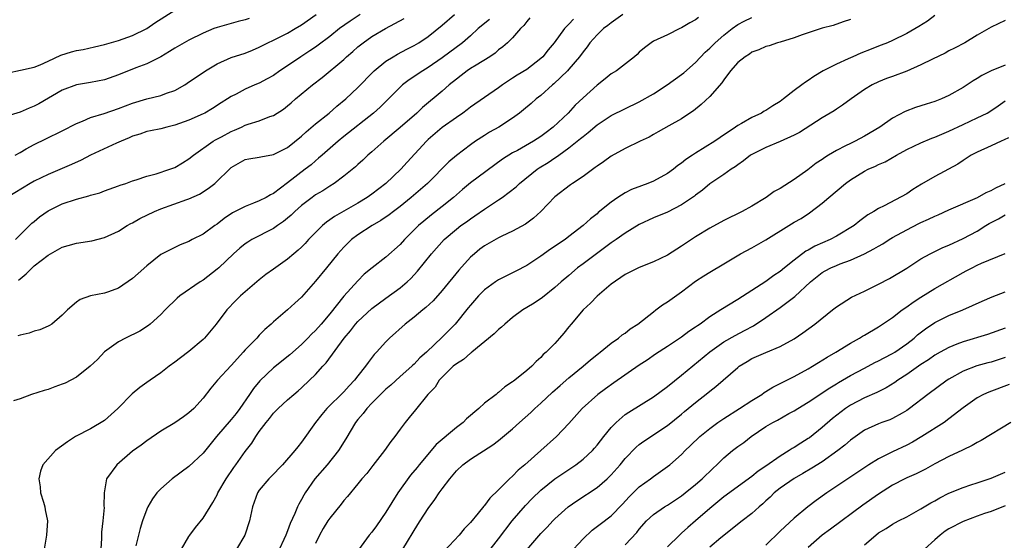
# Model space of a CAD drawing. Units: inches. Extents: x 2508000 to 2511000, y 1554000 to 1557000.
# Drawn here: x 2508865 to 2509005, y 1556812 to 1556886 of the extents above; entities that cross this region are included whole.
import ezdxf

# ---------------------------------------------------------------- set-up
doc = ezdxf.new("R2010")
doc.units = ezdxf.units.IN
doc.header["$MEASUREMENT"] = 0
doc.layers.add('LD25081554_2ft', color=153, linetype='Continuous')

msp = doc.modelspace()

# ---------------------------------------------------------------- linework, layer by layer
at = {"layer": 'LD25081554_2ft'}
for points, elevation in [([(2508897.56, 1556886.44), (2508897, 1556886.23), (2508896.01, 1556885.99), (2508893, 1556885.17), (2508892.53, 1556885), (2508891, 1556884.37), (2508889, 1556883.36), (2508888.34, 1556883), (2508887, 1556882.23), (2508886.26, 1556881.74), (2508884.99, 1556881.01), (2508883, 1556880), (2508881.44, 1556879.44), (2508879, 1556878.44), (2508877, 1556877.74), (2508875, 1556877.36), (2508873, 1556877), (2508871, 1556876.23), (2508867.68, 1556874.32), (2508867, 1556873.96), (2508866.31, 1556873.69), (2508865, 1556873.13), (2508863, 1556872.51)], 7096), ([(2508913.33, 1556887), (2508911.92, 1556886.08), (2508910.4, 1556885), (2508909, 1556883.89), (2508907.36, 1556882.64), (2508907, 1556882.38), (2508906.18, 1556881.82), (2508904.9, 1556881), (2508903, 1556879.73), (2508901.91, 1556879), (2508901, 1556878.35), (2508900.13, 1556877.87), (2508899, 1556877.26), (2508898.36, 1556877), (2508897, 1556876.4), (2508895.69, 1556875.69), (2508895, 1556875.34), (2508894.49, 1556875), (2508893.57, 1556874.43), (2508892.36, 1556873.64), (2508891.25, 1556873), (2508891, 1556872.87), (2508889, 1556872), (2508887, 1556871.27), (2508885.84, 1556871), (2508885, 1556870.77), (2508883.54, 1556870.46), (2508883, 1556870.36), (2508882, 1556870), (2508881, 1556869.71), (2508880.52, 1556869.48), (2508879.35, 1556869), (2508878.72, 1556868.72), (2508875, 1556867), (2508873.68, 1556866.32), (2508872.32, 1556865.68), (2508869, 1556864.28), (2508867, 1556863.31), (2508866.44, 1556863), (2508863.17, 1556861)], 7100), ([(2508863.3, 1556878.7), (2508865.08, 1556879.08), (2508867, 1556879.52), (2508867.84, 1556879.84), (2508869, 1556880.36), (2508870.79, 1556881.21), (2508872.3, 1556881.7), (2508873, 1556881.89), (2508873.95, 1556882.05), (2508875.6, 1556882.4), (2508877, 1556882.73), (2508879, 1556883.31), (2508881, 1556884.03), (2508883, 1556885), (2508884.17, 1556885.83), (2508887, 1556887.61)], 7094), ([(2508937.45, 1556886.55), (2508937, 1556886.02), (2508936.57, 1556885.43), (2508936.12, 1556885), (2508935, 1556883.71), (2508934.29, 1556883), (2508933.6, 1556882.4), (2508933, 1556881.96), (2508932.5, 1556881.5), (2508931.77, 1556881), (2508929.82, 1556879.82), (2508929, 1556879.31), (2508928.55, 1556879), (2508927.68, 1556878.32), (2508927, 1556877.82), (2508925.99, 1556877), (2508925, 1556876.11), (2508922.21, 1556873.78), (2508921.37, 1556873), (2508919, 1556870.96), (2508916.68, 1556869), (2508915, 1556867.48), (2508914.44, 1556867), (2508913.71, 1556866.29), (2508913, 1556865.68), (2508912.65, 1556865.35), (2508911, 1556864), (2508909.66, 1556863), (2508909, 1556862.6), (2508908.04, 1556861.96), (2508907, 1556861.35), (2508906.51, 1556861), (2508905, 1556859.83), (2508904.05, 1556859), (2508903.52, 1556858.48), (2508903, 1556858.03), (2508902.43, 1556857.57), (2508901.57, 1556857), (2508901, 1556856.59), (2508897.93, 1556855), (2508897.35, 1556854.66), (2508897, 1556854.41), (2508896.23, 1556853.77), (2508895.35, 1556853), (2508893.24, 1556851), (2508893, 1556850.79), (2508891, 1556849.25), (2508890.6, 1556849), (2508887.7, 1556847), (2508887.32, 1556846.68), (2508885.62, 1556845), (2508885, 1556844.35), (2508883.51, 1556843), (2508883.23, 1556842.77), (2508882, 1556842), (2508879.97, 1556841), (2508879, 1556840.48), (2508877, 1556839.03), (2508876.02, 1556837.98), (2508874.98, 1556837.02), (2508873, 1556835.44), (2508871.39, 1556834.61), (2508871, 1556834.43), (2508869.93, 1556834.07), (2508869, 1556833.7), (2508868.43, 1556833.57), (2508866.62, 1556833), (2508865, 1556832.37), (2508864.09, 1556832.09)], 7108), ([(2508864.31, 1556867), (2508865, 1556867.41), (2508865.89, 1556867.89), (2508867, 1556868.53), (2508868.67, 1556869.33), (2508871, 1556870.49), (2508873, 1556871.53), (2508873.86, 1556871.86), (2508875, 1556872.36), (2508876.95, 1556872.95), (2508879, 1556873.62), (2508879.98, 1556874.02), (2508881, 1556874.41), (2508883, 1556875.02), (2508885, 1556875.5), (2508885.83, 1556875.83), (2508887, 1556876.22), (2508888.41, 1556877), (2508888.77, 1556877.23), (2508891.35, 1556879), (2508893, 1556880), (2508895, 1556880.89), (2508897, 1556881.53), (2508898.05, 1556881.95), (2508899, 1556882.34), (2508900.23, 1556883), (2508901, 1556883.37), (2508903, 1556884.37), (2508904.1, 1556885), (2508905, 1556885.54), (2508907.08, 1556887)], 7098), ([(2508864.37, 1556855), (2508866.67, 1556857.33), (2508867, 1556857.59), (2508867.76, 1556858.24), (2508869, 1556859.09), (2508871, 1556860.1), (2508873, 1556860.75), (2508874.79, 1556861.21), (2508875, 1556861.3), (2508876.34, 1556861.66), (2508877, 1556861.94), (2508879, 1556862.65), (2508879.25, 1556862.75), (2508880.02, 1556863), (2508881, 1556863.35), (2508881.49, 1556863.49), (2508883, 1556864), (2508884.36, 1556864.36), (2508886.28, 1556865), (2508887, 1556865.27), (2508888.1, 1556865.9), (2508889, 1556866.47), (2508889.63, 1556867), (2508892.44, 1556869), (2508892.79, 1556869.21), (2508893.63, 1556869.63), (2508895, 1556870.36), (2508895.46, 1556870.54), (2508896.49, 1556871), (2508897, 1556871.25), (2508897.4, 1556871.4), (2508899, 1556871.91), (2508900.49, 1556872.49), (2508901, 1556872.65), (2508902.44, 1556873.56), (2508903, 1556874), (2508903.53, 1556874.47), (2508904.15, 1556875), (2508906.56, 1556877), (2508907.94, 1556878.06), (2508911, 1556880.61), (2508911.41, 1556881), (2508912.27, 1556881.73), (2508913, 1556882.4), (2508913.75, 1556883), (2508915, 1556883.86), (2508916.93, 1556885), (2508919.57, 1556886.43)], 7102), ([(2508864.78, 1556849.22), (2508865, 1556849.42), (2508865.88, 1556850.12), (2508866.71, 1556851), (2508867, 1556851.27), (2508869, 1556852.8), (2508871, 1556853.93), (2508871.83, 1556854.17), (2508873, 1556854.48), (2508875.19, 1556854.81), (2508877, 1556855.28), (2508879, 1556856.21), (2508880.24, 1556857), (2508880.72, 1556857.28), (2508881, 1556857.4), (2508882, 1556858), (2508884.1, 1556859), (2508885, 1556859.38), (2508888.69, 1556860.69), (2508889, 1556860.79), (2508890.52, 1556861.48), (2508891.75, 1556862.25), (2508892.66, 1556863), (2508895, 1556865.25), (2508897, 1556866.37), (2508897.51, 1556866.49), (2508899, 1556866.71), (2508899.22, 1556866.78), (2508901, 1556867.08), (2508903, 1556868.11), (2508905, 1556869.71), (2508905.68, 1556870.32), (2508907, 1556871.45), (2508908.92, 1556873), (2508910.03, 1556873.97), (2508911.29, 1556875), (2508913, 1556876.62), (2508915.16, 1556878.84), (2508915.32, 1556879), (2508917, 1556880.37), (2508918, 1556881), (2508918.63, 1556881.37), (2508919.94, 1556882.06), (2508921, 1556882.6), (2508921.67, 1556883), (2508923, 1556883.9), (2508925, 1556885.51), (2508926.74, 1556887)], 7104), ([(2508950.67, 1556887), (2508949, 1556885.84), (2508948.54, 1556885.46), (2508947.93, 1556885), (2508947, 1556884.13), (2508945.98, 1556883), (2508945.58, 1556882.42), (2508945, 1556881.72), (2508944.49, 1556881), (2508943, 1556879.23), (2508942.79, 1556879), (2508940.86, 1556877.14), (2508940.67, 1556877), (2508939, 1556875.51), (2508938.33, 1556875), (2508937.63, 1556874.37), (2508936.55, 1556873.45), (2508935.99, 1556873), (2508935, 1556872.29), (2508933.04, 1556871), (2508931.73, 1556870.27), (2508931, 1556869.82), (2508929.71, 1556869), (2508929, 1556868.49), (2508927.02, 1556866.98), (2508925.94, 1556866.06), (2508922.9, 1556863), (2508921.89, 1556862.11), (2508920.59, 1556861), (2508919, 1556859.7), (2508918.06, 1556859), (2508917.47, 1556858.53), (2508916.29, 1556857.71), (2508915.03, 1556857), (2508913, 1556855.69), (2508912.11, 1556855), (2508911, 1556853.93), (2508910.17, 1556853), (2508908.53, 1556851), (2508907, 1556849.08), (2508905, 1556846.81), (2508904.03, 1556845.97), (2508903, 1556845.04), (2508901, 1556843.32), (2508900.67, 1556843), (2508899.79, 1556842.21), (2508899, 1556841.42), (2508898.63, 1556841), (2508897, 1556839.31), (2508896.72, 1556839), (2508895.88, 1556838.12), (2508895, 1556837.11), (2508893.07, 1556835), (2508892.11, 1556833.89), (2508891, 1556832.46), (2508889.69, 1556831), (2508889, 1556830.37), (2508888.21, 1556829.79), (2508887, 1556828.96), (2508885, 1556827.78), (2508883, 1556826.41), (2508882.22, 1556825.78), (2508881, 1556824.92), (2508878.73, 1556823), (2508877.3, 1556821), (2508876.93, 1556819), (2508876.9, 1556817.1), (2508876.93, 1556816.93), (2508876.78, 1556815), (2508876.59, 1556813.41), (2508876.57, 1556812.57), (2508876.48, 1556811)], 7112), ([(2508961.43, 1556886.57), (2508961, 1556886.23), (2508960.2, 1556885.8), (2508959, 1556885.09), (2508958.77, 1556885), (2508957, 1556884.12), (2508955, 1556883.2), (2508954.67, 1556883), (2508953.72, 1556882.28), (2508953, 1556881.63), (2508952.69, 1556881.31), (2508952.32, 1556881), (2508949.75, 1556879), (2508949, 1556878.55), (2508948.14, 1556877.86), (2508947, 1556876.98), (2508945, 1556875.16), (2508943.9, 1556874.1), (2508942.88, 1556873), (2508940.77, 1556871), (2508939.75, 1556870.25), (2508939, 1556869.66), (2508937.97, 1556869), (2508935.69, 1556867.69), (2508935, 1556867.32), (2508933.57, 1556866.43), (2508929, 1556863.06), (2508927.88, 1556862.12), (2508926.59, 1556861), (2508925, 1556859.73), (2508923.46, 1556858.54), (2508922.36, 1556857.64), (2508921.63, 1556857), (2508921, 1556856.37), (2508919.62, 1556855), (2508919, 1556854.31), (2508917, 1556852.5), (2508915.02, 1556850.98), (2508913.92, 1556850.08), (2508913, 1556849.14), (2508911.02, 1556846.98), (2508909, 1556844.44), (2508907.8, 1556843), (2508907, 1556842.1), (2508906.43, 1556841.57), (2508905.91, 1556841), (2508905, 1556840.09), (2508903.36, 1556838.64), (2508901, 1556836.75), (2508899.07, 1556834.93), (2508898.16, 1556833.84), (2508897.61, 1556833), (2508896.24, 1556831), (2508895.7, 1556830.3), (2508895, 1556829.44), (2508892.91, 1556827), (2508891, 1556824.62), (2508889, 1556822.73), (2508886.62, 1556821), (2508885, 1556819.58), (2508884.46, 1556819), (2508883.83, 1556818.17), (2508883.14, 1556817), (2508883, 1556816.69), (2508882.39, 1556815), (2508882.06, 1556813.94), (2508881.82, 1556813), (2508881.45, 1556811.45)], 7114), ([(2508887.93, 1556811), (2508889, 1556812.78), (2508889.14, 1556813), (2508889.93, 1556814.07), (2508891, 1556815.38), (2508892.38, 1556817.61), (2508893, 1556818.72), (2508893.12, 1556819), (2508894.27, 1556821), (2508895.38, 1556822.62), (2508895.67, 1556823), (2508897, 1556824.9), (2508897.92, 1556826.08), (2508898.49, 1556827), (2508899, 1556827.71), (2508899.97, 1556829), (2508900.44, 1556829.56), (2508901, 1556830.33), (2508901.66, 1556831), (2508903, 1556832.22), (2508903.91, 1556833), (2508904.51, 1556833.49), (2508905, 1556833.91), (2508906.15, 1556835), (2508907, 1556835.84), (2508908.03, 1556837), (2508908.5, 1556837.5), (2508911.05, 1556841), (2508911.95, 1556842.05), (2508912.69, 1556843), (2508913, 1556843.35), (2508915, 1556845.23), (2508917, 1556846.69), (2508919, 1556848.13), (2508920.03, 1556849), (2508920.54, 1556849.46), (2508921.5, 1556850.5), (2508923.49, 1556853), (2508925.28, 1556855), (2508927, 1556856.48), (2508927.66, 1556857), (2508928.45, 1556857.55), (2508929, 1556857.96), (2508929.64, 1556858.36), (2508931, 1556859.32), (2508933, 1556860.65), (2508933.5, 1556861), (2508935.48, 1556862.52), (2508935.96, 1556863), (2508938.48, 1556865), (2508938.79, 1556865.21), (2508940.04, 1556865.96), (2508941, 1556866.62), (2508941.25, 1556866.75), (2508941.57, 1556867), (2508943, 1556868.03), (2508944.64, 1556869.36), (2508945, 1556869.68), (2508945.75, 1556870.25), (2508947, 1556871.33), (2508949, 1556872.63), (2508953, 1556874.58), (2508955, 1556875.74), (2508956.98, 1556877), (2508959, 1556878.46), (2508959.31, 1556878.69), (2508961, 1556880.18), (2508962.37, 1556881.63), (2508963, 1556882.2), (2508963.78, 1556883), (2508965, 1556884.05), (2508966.21, 1556885), (2508967, 1556885.59), (2508967.92, 1556886.08), (2508969, 1556886.57)], 7116), ([(2508995, 1556886.87), (2508993.93, 1556886.07), (2508992.71, 1556885.29), (2508991, 1556884.31), (2508989, 1556883.33), (2508988.26, 1556883), (2508987.37, 1556882.63), (2508987, 1556882.51), (2508985.93, 1556882.07), (2508984.48, 1556881.52), (2508983.33, 1556881), (2508982.68, 1556880.68), (2508981, 1556879.93), (2508979.12, 1556879), (2508977.79, 1556878.21), (2508977, 1556877.63), (2508976.6, 1556877.4), (2508976.1, 1556877), (2508975, 1556876.18), (2508973.47, 1556875), (2508973, 1556874.66), (2508971.96, 1556874.04), (2508971, 1556873.38), (2508970.75, 1556873.25), (2508970.37, 1556873), (2508969, 1556872.37), (2508967.52, 1556871.52), (2508967, 1556871.24), (2508966.66, 1556871), (2508964.47, 1556869.53), (2508963.75, 1556869), (2508961, 1556867.31), (2508960.54, 1556867), (2508959.63, 1556866.37), (2508959, 1556865.85), (2508958.48, 1556865.52), (2508957.84, 1556865), (2508957, 1556864.38), (2508955, 1556863.32), (2508954.23, 1556863), (2508953.33, 1556862.67), (2508951.89, 1556862.11), (2508951, 1556861.64), (2508949.97, 1556861), (2508949, 1556860.31), (2508947.16, 1556858.84), (2508947, 1556858.69), (2508946.05, 1556857.95), (2508945.03, 1556857), (2508943, 1556855.44), (2508942.45, 1556855), (2508940.38, 1556853.62), (2508939, 1556852.64), (2508937, 1556851.34), (2508935.47, 1556850.53), (2508935, 1556850.26), (2508934.13, 1556849.87), (2508933, 1556849.3), (2508932.55, 1556849), (2508931, 1556847.88), (2508930.15, 1556847), (2508929, 1556845.69), (2508928.7, 1556845.3), (2508926.83, 1556843), (2508925, 1556841.12), (2508922.76, 1556839), (2508921.82, 1556838.18), (2508921, 1556837.31), (2508920.83, 1556837.17), (2508920.67, 1556837), (2508919, 1556835.53), (2508917.68, 1556834.32), (2508917, 1556833.74), (2508916.62, 1556833.38), (2508915, 1556831.75), (2508914.28, 1556831), (2508913.74, 1556830.26), (2508913, 1556829.41), (2508912.67, 1556829), (2508911.31, 1556826.69), (2508910.25, 1556825), (2508908.62, 1556823), (2508906.91, 1556821), (2508905.5, 1556819), (2508905.31, 1556818.69), (2508905, 1556818.07), (2508904.6, 1556817.4), (2508904.42, 1556817), (2508904.05, 1556816.05), (2508903.38, 1556814.62), (2508903, 1556813.61), (2508902.75, 1556813), (2508901.57, 1556810.43)], 7120), ([(2508931.69, 1556886.31), (2508930.1, 1556885), (2508929, 1556883.99), (2508927.86, 1556883), (2508925, 1556880.83), (2508923, 1556879.46), (2508922.22, 1556879), (2508920.29, 1556877.71), (2508919.37, 1556877), (2508919, 1556876.67), (2508917.37, 1556875), (2508916.17, 1556873.83), (2508915.25, 1556873), (2508911, 1556869.64), (2508910.21, 1556869), (2508907.91, 1556867), (2508907.43, 1556866.57), (2508907, 1556866.22), (2508906.35, 1556865.65), (2508905.52, 1556865), (2508903, 1556863.06), (2508901, 1556861.57), (2508900.61, 1556861.39), (2508899.97, 1556861), (2508899, 1556860.5), (2508898.16, 1556860.16), (2508897, 1556859.73), (2508895.2, 1556858.8), (2508893.99, 1556858.01), (2508893, 1556857.22), (2508892.67, 1556857), (2508891, 1556855.78), (2508889.48, 1556855), (2508889, 1556854.72), (2508887.76, 1556854.24), (2508887, 1556853.89), (2508885, 1556852.88), (2508883, 1556851.27), (2508881.8, 1556850.2), (2508881, 1556849.45), (2508879, 1556848.11), (2508877.58, 1556847.58), (2508877, 1556847.39), (2508875, 1556847), (2508873.52, 1556846.48), (2508873, 1556846.09), (2508871.73, 1556845), (2508871, 1556844.26), (2508869.54, 1556843), (2508869.2, 1556842.8), (2508869, 1556842.7), (2508867.81, 1556842.19), (2508867, 1556841.98), (2508866.3, 1556841.7), (2508865, 1556841.42), (2508864.7, 1556841.3)], 7106), ([(2508943.66, 1556886.34), (2508943, 1556885.62), (2508942.38, 1556885), (2508940.91, 1556883), (2508940.04, 1556881.96), (2508939.29, 1556881), (2508939, 1556880.73), (2508937, 1556879.21), (2508935.64, 1556878.36), (2508935, 1556877.94), (2508933.54, 1556877), (2508933, 1556876.58), (2508929, 1556873.83), (2508928.55, 1556873.45), (2508927.92, 1556873), (2508927, 1556872.38), (2508925, 1556870.93), (2508923, 1556869.23), (2508922.74, 1556869), (2508920.01, 1556865.99), (2508919.13, 1556865), (2508916.99, 1556863), (2508915, 1556861.47), (2508914.33, 1556861), (2508913, 1556860.19), (2508909.69, 1556858.31), (2508909, 1556857.79), (2508908.53, 1556857.47), (2508907.99, 1556857), (2508906.01, 1556855), (2508905.53, 1556854.47), (2508905, 1556853.94), (2508904.52, 1556853.48), (2508903.91, 1556853), (2508903, 1556852.23), (2508901, 1556850.82), (2508899.95, 1556850.05), (2508899, 1556849.29), (2508896.32, 1556847), (2508895.66, 1556846.34), (2508894.38, 1556845), (2508892.85, 1556843), (2508891.22, 1556841), (2508891, 1556840.78), (2508889, 1556839.08), (2508887.79, 1556838.21), (2508887, 1556837.58), (2508886.17, 1556837), (2508885, 1556836.08), (2508883.48, 1556835), (2508883, 1556834.68), (2508882.03, 1556833.97), (2508880.93, 1556833.07), (2508878.88, 1556831), (2508877, 1556829.27), (2508875, 1556828.09), (2508872.88, 1556827), (2508871.74, 1556826.26), (2508870.06, 1556825), (2508868.26, 1556823), (2508867.91, 1556822.09), (2508867.68, 1556821), (2508867.85, 1556819.85), (2508867.92, 1556819), (2508868.33, 1556817.67), (2508868.5, 1556817), (2508868.56, 1556816.56), (2508868.92, 1556815), (2508868.78, 1556813), (2508868.44, 1556811)], 7110), ([(2508983, 1556886.31), (2508981.95, 1556885.95), (2508980.56, 1556885.44), (2508979, 1556885.04), (2508977, 1556884.42), (2508976.13, 1556884.13), (2508975, 1556883.69), (2508973, 1556883.09), (2508972.64, 1556883), (2508971.43, 1556882.57), (2508971, 1556882.45), (2508970, 1556882), (2508969, 1556881.63), (2508968.64, 1556881.36), (2508968.02, 1556881), (2508967, 1556880.18), (2508965.96, 1556879), (2508965, 1556877.74), (2508964.72, 1556877.28), (2508963, 1556875.33), (2508961.81, 1556874.19), (2508960.69, 1556873.31), (2508960.2, 1556873), (2508959, 1556872.18), (2508957.18, 1556871.18), (2508955.69, 1556870.31), (2508955, 1556869.94), (2508954.41, 1556869.59), (2508953.12, 1556869), (2508951, 1556867.95), (2508949, 1556866.88), (2508947.92, 1556866.08), (2508947, 1556865.46), (2508946.75, 1556865.25), (2508945, 1556863.99), (2508943.5, 1556863), (2508943.21, 1556862.79), (2508941, 1556861.06), (2508939.01, 1556859), (2508937.97, 1556858.03), (2508936.82, 1556857.18), (2508935, 1556856.18), (2508933.48, 1556855.48), (2508933, 1556855.24), (2508931, 1556854.13), (2508930.35, 1556853.65), (2508929.56, 1556853), (2508929, 1556852.5), (2508927.36, 1556850.64), (2508925, 1556847.77), (2508923.69, 1556846.31), (2508922.66, 1556845.34), (2508922.23, 1556845), (2508921, 1556843.96), (2508919.75, 1556843), (2508917.52, 1556841), (2508917, 1556840.48), (2508915.63, 1556839), (2508915.31, 1556838.69), (2508914.45, 1556837.55), (2508914.09, 1556837), (2508913, 1556835.62), (2508912.54, 1556835), (2508911.78, 1556834.22), (2508911, 1556833.36), (2508908.6, 1556831), (2508907.87, 1556830.13), (2508906.98, 1556829), (2508905, 1556826.21), (2508904.46, 1556825.54), (2508904.05, 1556825), (2508902.3, 1556823), (2508900.67, 1556821.33), (2508900.33, 1556821), (2508899, 1556819.37), (2508898.74, 1556819), (2508898.03, 1556817), (2508897.61, 1556815), (2508896.94, 1556813), (2508895.75, 1556811)], 7118), ([(2509005, 1556886.16), (2509003, 1556885.2), (2509001, 1556884.08), (2508999.24, 1556883), (2508997.78, 1556882.22), (2508997, 1556881.82), (2508996.47, 1556881.53), (2508994.65, 1556880.65), (2508993, 1556879.83), (2508991.03, 1556878.97), (2508989, 1556878.2), (2508988.11, 1556877.89), (2508987, 1556877.44), (2508986.1, 1556877), (2508985, 1556876.34), (2508983.1, 1556875), (2508981.89, 1556874.11), (2508981, 1556873.56), (2508980.67, 1556873.33), (2508980.14, 1556873), (2508979, 1556872.33), (2508975.75, 1556870.25), (2508975, 1556869.84), (2508973, 1556868.93), (2508971, 1556868.11), (2508969, 1556867.12), (2508968.82, 1556867), (2508967.82, 1556866.18), (2508967, 1556865.64), (2508966.64, 1556865.36), (2508966.05, 1556865), (2508965, 1556864.25), (2508963, 1556862.92), (2508961.96, 1556862.04), (2508961, 1556861.34), (2508960.82, 1556861.18), (2508959, 1556859.94), (2508957, 1556858.92), (2508955, 1556858.08), (2508953, 1556857.15), (2508951, 1556855.94), (2508949.71, 1556855), (2508949, 1556854.52), (2508945, 1556851.55), (2508944.23, 1556851), (2508943, 1556849.91), (2508941.89, 1556849), (2508941, 1556848.17), (2508939.23, 1556846.77), (2508938.05, 1556845.95), (2508937, 1556845.35), (2508936.44, 1556845), (2508935, 1556843.92), (2508933.89, 1556843), (2508933.43, 1556842.57), (2508933, 1556842.23), (2508932.38, 1556841.62), (2508929.2, 1556839), (2508929.1, 1556838.9), (2508929, 1556838.85), (2508928.03, 1556837.97), (2508927, 1556837.36), (2508926.56, 1556837), (2508925, 1556835.44), (2508924.58, 1556835), (2508923.99, 1556834.01), (2508922.96, 1556833), (2508921.18, 1556830.82), (2508920.31, 1556829.69), (2508919.71, 1556829), (2508919, 1556828.07), (2508918.24, 1556827), (2508917.69, 1556826.31), (2508916.78, 1556825), (2508915.12, 1556822.88), (2508914.27, 1556821.73), (2508913.58, 1556821), (2508913, 1556820.28), (2508911.51, 1556818.49), (2508911, 1556817.92), (2508910.63, 1556817.37), (2508909, 1556815.39), (2508908.75, 1556815), (2508908.09, 1556813.91), (2508907.56, 1556813), (2508907, 1556811.82)], 7122), ([(2509005, 1556879.79), (2509003.01, 1556878.99), (2509001.66, 1556878.34), (2509001, 1556877.9), (2509000.42, 1556877.58), (2508999, 1556876.63), (2508997, 1556875.47), (2508995.94, 1556875), (2508995, 1556874.63), (2508993.74, 1556874.26), (2508992.23, 1556873.77), (2508990.78, 1556873.22), (2508989, 1556872.28), (2508987.17, 1556871), (2508985, 1556869.69), (2508983.68, 1556869), (2508983, 1556868.68), (2508982.32, 1556868.32), (2508981, 1556867.67), (2508979.9, 1556867), (2508979.35, 1556866.66), (2508979, 1556866.4), (2508978.15, 1556865.85), (2508976.94, 1556864.94), (2508975, 1556863.55), (2508973, 1556862.28), (2508972.17, 1556861.83), (2508971.01, 1556861), (2508969, 1556859.78), (2508967.63, 1556859), (2508965, 1556857.7), (2508963, 1556856.61), (2508961, 1556855.41), (2508959.54, 1556854.46), (2508959, 1556854.08), (2508957, 1556852.78), (2508955, 1556851.82), (2508953, 1556851.03), (2508951.63, 1556850.37), (2508951, 1556850.02), (2508949, 1556848.67), (2508947, 1556846.97), (2508946.04, 1556845.96), (2508945.03, 1556845), (2508943.31, 1556843), (2508943, 1556842.58), (2508942.28, 1556841.72), (2508941.64, 1556841), (2508941, 1556840.24), (2508939.76, 1556839), (2508939.34, 1556838.66), (2508939, 1556838.25), (2508938.32, 1556837.68), (2508937.72, 1556837), (2508937, 1556836.38), (2508935.32, 1556835), (2508935.12, 1556834.87), (2508935, 1556834.76), (2508933.91, 1556834.09), (2508933, 1556833.26), (2508932.85, 1556833.15), (2508932.68, 1556833), (2508931, 1556831.74), (2508930.2, 1556831), (2508928.46, 1556829.54), (2508927.95, 1556829), (2508927, 1556828.3), (2508924.14, 1556825.86), (2508921.73, 1556823), (2508921.41, 1556822.59), (2508920.47, 1556821.53), (2508918.68, 1556819), (2508917, 1556816.24), (2508915.67, 1556814.33), (2508915, 1556813.43), (2508914.63, 1556813), (2508913.11, 1556810.89)], 7124), ([(2508919.41, 1556811), (2508921.51, 1556814.49), (2508921.86, 1556815), (2508923, 1556816.79), (2508923.95, 1556818.05), (2508924.57, 1556819), (2508925, 1556819.59), (2508926.07, 1556821), (2508927, 1556822.14), (2508927.9, 1556823), (2508929, 1556823.81), (2508932.19, 1556825.81), (2508933, 1556826.43), (2508935, 1556828.11), (2508935.96, 1556829), (2508937.58, 1556830.42), (2508938.15, 1556831), (2508939, 1556831.76), (2508940.68, 1556833.32), (2508941.76, 1556834.24), (2508943, 1556835.34), (2508945.02, 1556837), (2508946.07, 1556837.93), (2508947.18, 1556838.82), (2508947.44, 1556839), (2508949, 1556840.28), (2508950.05, 1556841), (2508950.55, 1556841.45), (2508951, 1556841.7), (2508951.69, 1556842.31), (2508952.79, 1556843), (2508955, 1556844.75), (2508955.36, 1556845), (2508956.29, 1556845.71), (2508957, 1556846.17), (2508959, 1556847.58), (2508961, 1556849.08), (2508962.17, 1556849.83), (2508963, 1556850.39), (2508965, 1556851.56), (2508967.4, 1556853), (2508969, 1556853.84), (2508971, 1556854.98), (2508974.23, 1556857), (2508975, 1556857.47), (2508975.98, 1556858.02), (2508977.2, 1556858.8), (2508979, 1556860.16), (2508979.94, 1556861), (2508982.32, 1556863), (2508983, 1556863.49), (2508985, 1556864.73), (2508985.54, 1556865), (2508986.55, 1556865.45), (2508987, 1556865.68), (2508987.93, 1556866.07), (2508989.57, 1556867), (2508991, 1556867.79), (2508993, 1556868.77), (2508994.58, 1556869.42), (2508995, 1556869.56), (2508995.99, 1556870.01), (2508997, 1556870.41), (2508999, 1556871.39), (2509001, 1556872.32), (2509002.42, 1556873), (2509002.79, 1556873.21), (2509003.99, 1556874.01), (2509005, 1556874.73)], 7126), ([(2509005.47, 1556869.47), (2509004.83, 1556869.17), (2509004.41, 1556869), (2509003, 1556868.33), (2509001, 1556867.44), (2509000.16, 1556867), (2508999.47, 1556866.53), (2508999, 1556866.26), (2508998.27, 1556865.73), (2508995, 1556863.96), (2508993.12, 1556862.88), (2508991.89, 1556862.11), (2508991, 1556861.51), (2508987.8, 1556859.8), (2508987, 1556859.41), (2508986.34, 1556859), (2508985.47, 1556858.53), (2508984.33, 1556857.67), (2508983.51, 1556857), (2508981, 1556855.48), (2508980.13, 1556855), (2508977.94, 1556854.06), (2508977, 1556853.51), (2508976.66, 1556853.34), (2508975, 1556852.08), (2508973.65, 1556851), (2508973, 1556850.46), (2508972.12, 1556849.88), (2508971, 1556849.05), (2508967, 1556846.47), (2508965.67, 1556845.67), (2508964.82, 1556845.18), (2508964.57, 1556845), (2508963, 1556844), (2508961.63, 1556843), (2508961.25, 1556842.75), (2508961, 1556842.56), (2508960.05, 1556841.95), (2508959, 1556841.14), (2508957, 1556839.81), (2508955.3, 1556838.7), (2508954.12, 1556837.87), (2508953, 1556837.13), (2508949.37, 1556834.63), (2508948.2, 1556833.8), (2508947.11, 1556833), (2508944.9, 1556831), (2508943, 1556828.86), (2508941.21, 1556827), (2508938.99, 1556825), (2508936.72, 1556823), (2508935.79, 1556822.21), (2508935, 1556821.39), (2508934.57, 1556821), (2508933, 1556819.42), (2508931.78, 1556818.22), (2508931, 1556817.19), (2508930.9, 1556817.1), (2508930.11, 1556816.11), (2508929, 1556814.78), (2508928.13, 1556813.87), (2508927.38, 1556813), (2508925.27, 1556810.73)], 7128), ([(2508931.47, 1556810.53), (2508933, 1556812.45), (2508934.94, 1556815), (2508936.81, 1556817.19), (2508937.79, 1556818.21), (2508939, 1556819.38), (2508941, 1556821), (2508943, 1556822.34), (2508943.41, 1556822.59), (2508944, 1556823), (2508945, 1556823.77), (2508946.33, 1556825), (2508946.65, 1556825.35), (2508947, 1556825.76), (2508947.97, 1556827), (2508949, 1556828.27), (2508949.7, 1556829), (2508951, 1556830.13), (2508951.51, 1556830.49), (2508955, 1556832.67), (2508957, 1556834.12), (2508959, 1556835.71), (2508963, 1556839.06), (2508965, 1556840.45), (2508966.62, 1556841.38), (2508967.94, 1556842.06), (2508969.24, 1556842.76), (2508971, 1556843.92), (2508973, 1556845.37), (2508975.09, 1556846.91), (2508977.34, 1556849), (2508979, 1556850.33), (2508979.42, 1556850.58), (2508980.2, 1556851), (2508981, 1556851.34), (2508981.56, 1556851.56), (2508983, 1556852.06), (2508985, 1556853), (2508986.31, 1556853.69), (2508987, 1556854.09), (2508987.6, 1556854.4), (2508988.52, 1556855), (2508989, 1556855.28), (2508991, 1556856.4), (2508992.72, 1556857.28), (2508993, 1556857.42), (2508994.1, 1556857.9), (2508995, 1556858.34), (2508995.47, 1556858.53), (2508997, 1556859.23), (2509001.08, 1556861), (2509002.31, 1556861.69), (2509003, 1556862), (2509003.64, 1556862.36), (2509004.97, 1556863)], 7130), ([(2508937, 1556810.91), (2508939, 1556813.2), (2508939.9, 1556814.1), (2508940.69, 1556815), (2508941, 1556815.31), (2508942.88, 1556817), (2508944.14, 1556817.86), (2508947, 1556819.76), (2508948.43, 1556821), (2508948.73, 1556821.27), (2508949, 1556821.55), (2508950.29, 1556823), (2508951, 1556823.87), (2508952.53, 1556825.47), (2508953, 1556825.86), (2508953.66, 1556826.34), (2508957, 1556828.59), (2508959, 1556830.19), (2508959.44, 1556830.56), (2508961, 1556831.85), (2508962.76, 1556833.24), (2508963, 1556833.45), (2508963.88, 1556834.12), (2508964.91, 1556835), (2508967, 1556836.84), (2508967.2, 1556837), (2508968.32, 1556837.68), (2508969, 1556838.08), (2508971, 1556838.97), (2508973, 1556839.79), (2508975, 1556840.88), (2508976.26, 1556841.74), (2508977.96, 1556843), (2508980.47, 1556845), (2508981, 1556845.45), (2508983.16, 1556846.84), (2508985, 1556847.67), (2508987, 1556848.65), (2508988.55, 1556849.45), (2508991, 1556850.94), (2508993, 1556852.28), (2508994.31, 1556853), (2508996.13, 1556853.87), (2508997, 1556854.22), (2508999, 1556855.14), (2509001, 1556856.22), (2509002.26, 1556857), (2509002.73, 1556857.27), (2509004.03, 1556857.97), (2509005, 1556858.52)], 7132), ([(2508943, 1556810.26), (2508945, 1556812.45), (2508946.32, 1556813.68), (2508947.46, 1556814.54), (2508949, 1556815.74), (2508950.61, 1556817.39), (2508951.57, 1556818.43), (2508953, 1556819.83), (2508954.59, 1556821), (2508955, 1556821.33), (2508957, 1556822.74), (2508957.32, 1556823), (2508959, 1556824.47), (2508959.51, 1556825), (2508960.28, 1556825.72), (2508961.59, 1556827), (2508963, 1556828.16), (2508964.15, 1556829), (2508965, 1556829.58), (2508967.26, 1556831), (2508969, 1556832.15), (2508970.39, 1556833), (2508970.74, 1556833.26), (2508971, 1556833.41), (2508971.96, 1556834.04), (2508973, 1556834.53), (2508973.29, 1556834.71), (2508975, 1556835.54), (2508977, 1556836.63), (2508977.63, 1556837), (2508978.46, 1556837.54), (2508979.71, 1556838.29), (2508980.93, 1556839), (2508983, 1556840.3), (2508984.27, 1556841), (2508984.72, 1556841.28), (2508985, 1556841.43), (2508987, 1556842.58), (2508989, 1556843.95), (2508990.35, 1556845), (2508991, 1556845.44), (2508991.9, 1556846.1), (2508993, 1556846.82), (2508995, 1556848.05), (2508999, 1556850.32), (2508999.46, 1556850.54), (2509000.29, 1556851), (2509001, 1556851.36), (2509001.65, 1556851.65), (2509004.98, 1556853.02)], 7134), ([(2508951, 1556811.62), (2508952.63, 1556813.37), (2508953, 1556813.85), (2508954.01, 1556815), (2508955, 1556815.92), (2508956.56, 1556817), (2508957, 1556817.27), (2508959, 1556818.59), (2508959.52, 1556819), (2508961, 1556820.2), (2508961.94, 1556821), (2508963.48, 1556822.52), (2508964.03, 1556823), (2508965, 1556823.96), (2508966.24, 1556825), (2508967, 1556825.58), (2508967.83, 1556826.17), (2508968.89, 1556827), (2508971, 1556828.41), (2508971.99, 1556829), (2508972.66, 1556829.34), (2508974.26, 1556830.26), (2508975, 1556830.67), (2508975.51, 1556831), (2508977, 1556831.91), (2508978.67, 1556833), (2508979, 1556833.2), (2508980.07, 1556833.93), (2508981, 1556834.48), (2508981.31, 1556834.69), (2508983, 1556835.66), (2508985, 1556836.73), (2508986.49, 1556837.51), (2508987, 1556837.75), (2508987.8, 1556838.2), (2508989, 1556838.79), (2508989.33, 1556839), (2508991, 1556840.18), (2508992.05, 1556841), (2508992.55, 1556841.45), (2508993.67, 1556842.33), (2508995, 1556843.21), (2508997, 1556844.2), (2508998.99, 1556845), (2509001.73, 1556846.27), (2509003.15, 1556846.85), (2509005, 1556847.57)], 7136), ([(2509005, 1556842.4), (2509002.47, 1556841.53), (2508999, 1556840.48), (2508998.12, 1556840.12), (2508997, 1556839.68), (2508995.75, 1556839), (2508995, 1556838.57), (2508994.08, 1556837.92), (2508993, 1556837.23), (2508991, 1556835.84), (2508989.72, 1556835), (2508989.31, 1556834.69), (2508988.09, 1556833.91), (2508986.75, 1556833.25), (2508985, 1556832.52), (2508983, 1556831.48), (2508982.3, 1556831), (2508980.44, 1556829.56), (2508979, 1556828.29), (2508977.17, 1556826.83), (2508977, 1556826.72), (2508975.93, 1556826.07), (2508975, 1556825.45), (2508974.71, 1556825.29), (2508974.3, 1556825), (2508973, 1556824.21), (2508971, 1556822.79), (2508969.91, 1556822.09), (2508969, 1556821.3), (2508965, 1556818.41), (2508963, 1556816.79), (2508961, 1556815.02), (2508959.91, 1556814.09), (2508959, 1556813.25), (2508958.7, 1556813), (2508957, 1556811.3)], 7138), ([(2509005, 1556838.23), (2509003, 1556837.6), (2509002.52, 1556837.48), (2509000.95, 1556837.05), (2508999, 1556836.32), (2508997, 1556835.17), (2508996.74, 1556835), (2508993.98, 1556833), (2508991.41, 1556831), (2508991, 1556830.71), (2508990.34, 1556830.34), (2508989, 1556829.56), (2508988.61, 1556829.39), (2508987.48, 1556829), (2508987, 1556828.81), (2508985, 1556827.91), (2508983, 1556826.5), (2508982.21, 1556825.79), (2508981.22, 1556825), (2508979, 1556823.43), (2508977.51, 1556822.49), (2508976.26, 1556821.74), (2508975, 1556821.06), (2508973, 1556819.67), (2508972.18, 1556819), (2508971.6, 1556818.4), (2508971, 1556817.87), (2508970.55, 1556817.45), (2508970.02, 1556817), (2508969, 1556816.07), (2508967.6, 1556815), (2508964.6, 1556812.6), (2508963, 1556811.28)], 7140), ([(2509005.58, 1556834.42), (2509002.67, 1556833.33), (2509001.9, 1556833), (2509001, 1556832.52), (2508999, 1556831.07), (2508997, 1556829.5), (2508996.32, 1556829), (2508993.16, 1556827), (2508991.8, 1556826.2), (2508991, 1556825.77), (2508989, 1556824.83), (2508987, 1556823.85), (2508985.61, 1556823), (2508979.65, 1556819), (2508978.11, 1556817.89), (2508976.97, 1556817), (2508975, 1556815.39), (2508973, 1556813.53), (2508971, 1556811.58)], 7142), ([(2509005.81, 1556829), (2509001.56, 1556826.44), (2509001, 1556826.16), (2509000.29, 1556825.71), (2508999, 1556825.13), (2508998.92, 1556825.08), (2508997, 1556824.17), (2508995, 1556823.13), (2508993.65, 1556822.35), (2508993, 1556822.02), (2508992.32, 1556821.68), (2508991, 1556821.13), (2508990.71, 1556821), (2508989, 1556820.11), (2508987, 1556818.8), (2508984.74, 1556817.26), (2508980.16, 1556813.84), (2508979, 1556812.99), (2508977, 1556811.23)], 7144), ([(2508985, 1556811.63), (2508986.6, 1556813), (2508987, 1556813.3), (2508988.06, 1556813.94), (2508989, 1556814.54), (2508989.84, 1556815), (2508991, 1556815.6), (2508992.33, 1556816.33), (2508993, 1556816.71), (2508994.43, 1556817.57), (2508995, 1556817.88), (2508995.72, 1556818.28), (2508997, 1556818.94), (2508999, 1556819.77), (2509000.12, 1556820.12), (2509001, 1556820.43), (2509003, 1556821.07), (2509005, 1556821.96)], 7146), ([(2509005, 1556817.14), (2509003, 1556816.37), (2509002.05, 1556816.05), (2509001, 1556815.67), (2508999, 1556814.92), (2508997, 1556813.88), (2508996.47, 1556813.53), (2508995.76, 1556813), (2508995, 1556812.33), (2508993.55, 1556811)], 7148)]:
    msp.add_lwpolyline(points, dxfattribs=dict(at, elevation=elevation))

doc.saveas('drawing.dxf')
